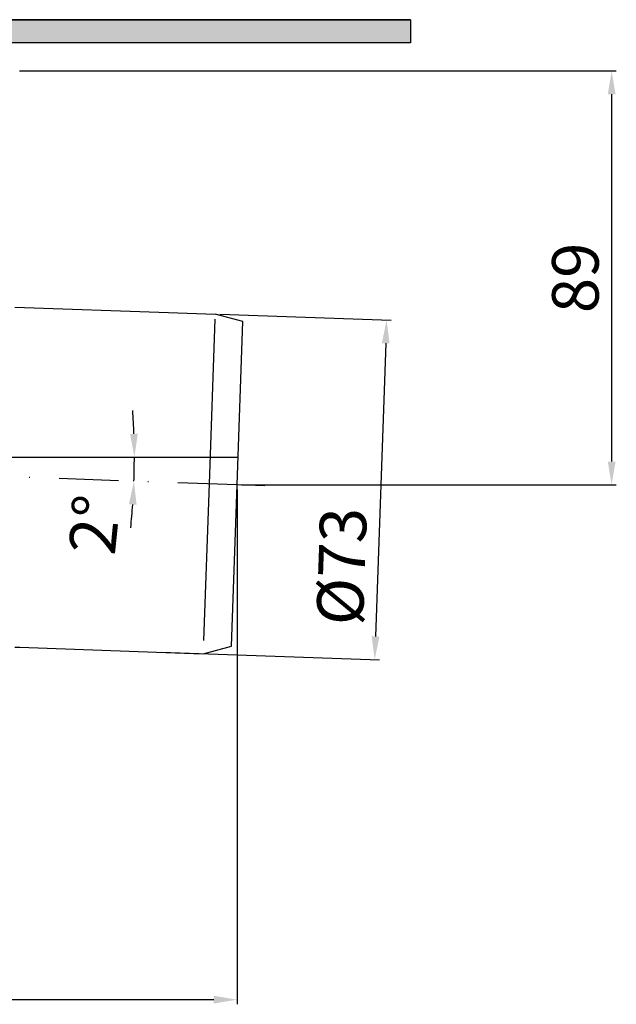
# Model space of a CAD drawing. Units: millimetres. Extents: x -2 to 595, y 0 to 733.
# Drawn here: x 466 to 595, y 34 to 246 of the extents above; entities that cross this region are included whole.
import ezdxf

# ---------------------------------------------------------------- set-up
doc = ezdxf.new("R2010")
doc.units = ezdxf.units.MM
doc.linetypes.add('Amconstr', pattern=[9999, 9999, 0])
doc.linetypes.add('STRICHPUNKT', pattern=[25.399999999999995, 12.7, -6.349999999999997, 0, -6.349999999999997])
for name, color, linetype, lineweight in [('AM_5', 3, 'Continuous', 25), ('AM_8', 1, 'Continuous', 25), ('AM_CL', 1, 'Amconstr', 25)]:
    doc.layers.add(name, color=color, linetype=linetype, lineweight=lineweight)
doc.layers.add('P-0000', color=7, linetype='Continuous')
doc.styles.get("Standard").update_dxf_attribs({"font": 'ISOCP.SHX'})
doc.dimstyles.new('AM_DIN$0', dxfattribs={"dimtxt": 3.5, "dimasz": 3.5, "dimexe": 1, "dimexo": 1, "dimgap": 1.5, "dimtad": 1, "dimdsep": 46, "dimtxsty": 'STANDARD', "dimcen": 0, "dimclrd": 256, "dimclre": 256, "dimclrt": 2, "dimadec": 0, "dimazin": 2, "dimtp": 0.1, "dimtm": 0.1, "dimtfac": 0.71, "dimtdec": 3, "dimtmove": 0, "dimatfit": 3, "dimfxl": 1, "dimlwd": -1, "dimlwe": -1, "dimarcsym": 0})
doc.dimstyles.new('AM_DIN$2', dxfattribs={"dimtxt": 3.5, "dimasz": 3.5, "dimexe": 1, "dimexo": 1, "dimgap": 1.5, "dimtad": 1, "dimdsep": 46, "dimtxsty": 'STANDARD', "dimcen": 0, "dimclrd": 256, "dimclre": 256, "dimclrt": 2, "dimadec": 0, "dimazin": 2, "dimtp": 0.1, "dimtm": 0.1, "dimtfac": 0.71, "dimtdec": 3, "dimtmove": 0, "dimatfit": 3, "dimfxl": 1, "dimlwd": -1, "dimlwe": -1, "dimarcsym": 0})

# ---------------------------------------------------------------- blocks, each defined once
blk = doc.blocks.new('*D7')
at = {"layer": 'AM_5', "linetype": 'ByBlock'}
for p, q in [((509.3228680274708, 182.6696222133096), (546.175586614385, 181.3826969223893)), ((545.0016983038531, 176.4206422839963), (542.8030300115914, 113.4590201817931)), ((496.7614341055385, 110.0637804179695), (543.6279233550976, 108.4271665499951))]:
    blk.add_line(p, q, dxfattribs=at)
at = {"layer": 'AM_5'}
for points in [[(544.1688726146704, 176.4497251979151), (545.8345239930356, 176.3915593700775), (545.1761957873659, 181.4175964190918)], [(541.9702043224088, 113.488103095712), (543.6358557007738, 113.4299372678743), (542.6285325280786, 108.4620660466977)]]:
    blk.add_solid(points, dxfattribs=at)
at = {"layer": 'Defpoints', "color": 0}
for p in [(508.3234772004517, 182.7045217100121), (495.7620432785193, 110.0986799146721), (542.6285325280786, 108.4620660466977)]:
    blk.add_point(p, dxfattribs=at)
at = {"layer": 'AM_5', "color": 2, "insert": (536.8233208258937, 128.4716576429363), "char_height": 10, "attachment_point": 5, "rotation": 87.99999999999625}
blk.add_mtext('%%c73', dxfattribs=at)
blk = doc.blocks.new('*D8')
at = {"layer": 'AM_5', "linetype": 'ByBlock'}
for p, q in [((513.0459695690906, 145.0167592178964), (513.0459695690906, 34.43296710300821)), ((300.2894713984438, 116.4401869315779), (300.2894713984438, 34.43296710300821)), ((305.2894713984438, 35.43296710300821), (508.0459695690906, 35.43296710300821))]:
    blk.add_line(p, q, dxfattribs=at)
at = {"layer": 'AM_5'}
for points in [[(305.2894713984438, 36.26630043634154), (305.2894713984438, 34.59963376967488), (300.2894713984438, 35.43296710300821)], [(508.0459695690906, 36.26630043634154), (508.0459695690906, 34.59963376967488), (513.0459695690906, 35.43296710300821)]]:
    blk.add_solid(points, dxfattribs=at)
at = {"layer": 'Defpoints', "color": 0}
for p in [(513.0459695690906, 146.0167592178964), (300.2894713984438, 117.4401869315779), (513.0459695690906, 35.43296710300821)]:
    blk.add_point(p, dxfattribs=at)
at = {"layer": 'AM_5', "color": 2, "insert": (406.7834291344606, 41.93395135497671), "char_height": 10, "attachment_point": 5}
blk.add_mtext('213', dxfattribs=at)
blk = doc.blocks.new('*D4')
at = {"layer": 'AM_5', "linetype": 'ByBlock'}
for p, q in [((466.332981440409, 234.940186931578), (594.5379769720148, 234.940186931578)), ((593.5379769720148, 229.9401869315779), (593.5379769720148, 151.0167592178964)), ((514.0459695690906, 146.0167592178964), (594.5379769720148, 146.0167592178964))]:
    blk.add_line(p, q, dxfattribs=at)
at = {"layer": 'AM_5'}
for points in [[(592.7046436386814, 229.9401869315779), (594.3713103053481, 229.9401869315779), (593.5379769720148, 234.940186931578)], [(592.7046436386814, 151.0167592178964), (594.3713103053481, 151.0167592178964), (593.5379769720148, 146.0167592178964)]]:
    blk.add_solid(points, dxfattribs=at)
at = {"layer": 'Defpoints', "color": 0}
for p in [(465.3329814404091, 234.940186931578), (513.0459695690906, 146.0167592178964), (593.5379769720148, 146.0167592178964)]:
    blk.add_point(p, dxfattribs=at)
at = {"layer": 'AM_5', "color": 2, "insert": (587.0379769720147, 190.4784730747373), "char_height": 10, "attachment_point": 5, "rotation": 90}
blk.add_mtext('89', dxfattribs=at)
blk = doc.blocks.new('*D5')
at = {"layer": 'AM_5', "linetype": 'ByBlock'}
for start, end in [(1.9318229520829, 3.863645904165879), (357.9973468378977, 0), (354.1337009337319, 356.0655238858148)]:
    blk.add_arc((342.6894713984288, 151.9736374531231), 148.3016170932877, start, end, dxfattribs=at)
at = {"layer": 'AM_5'}
for points in [[(491.7400157246481, 156.9869749087725), (490.0735858886033, 156.9588790137422), (490.9910884917165, 151.973637453123)], [(489.8093519979402, 141.8409887443147), (491.4737821622781, 141.7546753280914), (490.9005073287791, 146.7911225292166)]]:
    blk.add_solid(points, dxfattribs=at)
at = {"layer": 'Defpoints', "color": 0}
for p in [(464.4337068972827, 151.973637453123), (490.9810230071951, 150.2458197692526), (513.2539883408326, 151.973637453123), (466.3329814404097, 147.6501784609204), (513.0459695690906, 146.0167592178964)]:
    blk.add_point(p, dxfattribs=at)
at = {"layer": 'AM_5', "color": 2, "insert": (483.7339008249069, 137.348713454763), "char_height": 10, "attachment_point": 5, "rotation": 84.08014520118942}
blk.add_mtext('2°', dxfattribs=at)

msp = doc.modelspace()

# ---------------------------------------------------------------- hatches: boundary and pattern name
at = {"layer": 'AM_8'}
h = msp.add_hatch(dxfattribs=at)
h.set_pattern_fill('AR-HBONE', color=256, scale=0.01, style=0)
h.set_pattern_definition([(134.9999999999985, (2348.073803761367, -721.3207568695346), (3.66e-14, 1.436840979371063), [3.048, -1.016]), (44.99999999999853, (2347.355383761368, -720.6023368695347), (3.66e-14, 1.436840979371063), [3.048, -1.016])])
h.paths.add_polyline_path([(420.6047364613946, 245.940186931575), (420.6047364613946, 240.9401869315754), (550.2894713984487, 240.9401869315716), (550.2894713984496, 245.9401869315718)])
h.paths.add_polyline_path([(385.2894713984458, 245.9401869315759), (385.2894713984458, 240.9401869315763), (412.6047364613937, 240.9401869315754), (412.6047364613953, 245.940186931575)])

# ---------------------------------------------------------------- linework, layer by layer
for p, q in [((550.2894713984496, 245.9401869315718), (420.5482000173047, 245.9401869315755)), ((550.2894713984496, 245.9401869315718), (550.2894713984487, 240.9401869315716)), ((550.2894713984487, 240.9401869315716), (420.6047364613946, 240.9401869315752))]:
    msp.add_line(p, q)
for points in [[(420.5482000173037, 245.940186931575), (550.2894713984496, 245.9401869315718)], [(550.2894713984496, 245.9401869315718), (550.2894713984487, 240.9401869315716), (420.6047364613946, 240.9401869315754)]]:
    msp.add_lwpolyline(points)
at = {"layer": 'AM_CL'}
msp.add_line((342.689471398443, 151.973637453123), (513.2539883408326, 151.973637453123), dxfattribs=at)
at = {"layer": 'P-0000', "color": 7, "linetype": 'Continuous'}
for p, q in [((465.3290676422016, 184.2059195756295), (498.3097065378029, 183.0542102870658)), ((498.3097065378029, 183.0542102870658), (508.3234772004516, 182.7045217100121)), ((514.2714790605168, 181.1107594150289), (508.3234772004516, 182.7045217100121)), ((513.0459695690906, 146.0167592178964), (514.2709276667297, 181.0949695628705)), ((511.8361779847401, 111.3728609889317), (513.0459695690906, 146.0167592178964)), ((465.3290676422016, 111.1614228418159), (466.3760525432776, 111.1248613234238)), ((466.3760525432776, 111.1248613234238), (495.7620432785192, 110.0986799146721)), ((495.7620432785192, 110.0986799146721), (505.7758139411689, 109.7489913376184)), ((505.7758139411689, 109.7489913376184), (511.8361779847401, 111.3728609889317))]:
    msp.add_line(p, q, dxfattribs=at)
at = {"layer": 'P-0000', "color": 3, "linetype": 'Continuous'}
for p, q in [((508.2862560890453, 181.6386485362977), (507.0493266733538, 146.2176244954776)), ((507.0493266733538, 146.2176244954776), (505.8740629216203, 112.5624740266162))]:
    msp.add_line(p, q, dxfattribs=at)
at = {"layer": 'P-0000', "color": 3, "linetype": 'STRICHPUNKT'}
for p, q in [((513.0459695690906, 146.0167592178964), (466.3329814404096, 147.6501784609204)), ((519.0423048283512, 145.8070845686718), (513.0459695690906, 146.0167592178964))]:
    msp.add_line(p, q, dxfattribs=at)

# ---------------------------------------------------------------- dimensions: what is measured, and where the dimension line sits
at = {"layer": 'AM_5'}
dim = msp.add_linear_dim(base=(593.5379769720148, 146.0167592178964), p1=(465.3329814404091, 234.940186931578), p2=(513.0459695690906, 146.0167592178964), angle=90, dimstyle='AM_DIN$0', override={"dimtxt": 10, "dimasz": 5, "dimdec": 0}, dxfattribs=at)
dim.commit()
dim.dimension.update_dxf_attribs({"geometry": '*D4', "text_midpoint": (587.0379769720147, 190.4784730747373)})
dim = msp.add_linear_dim(base=(542.6285325280786, 108.4620660466977), p1=(508.3234772004516, 182.7045217100121), p2=(495.7620432785192, 110.0986799146721), angle=87.99999999999625, text='%%c<>', dimstyle='AM_DIN$0', override={"dimtxt": 10, "dimasz": 5, "dimdec": 0}, dxfattribs=at)
dim.commit()
dim.dimension.update_dxf_attribs({"geometry": '*D7', "text_midpoint": (543.3193612015178, 128.2448109143697), "dimtype": 160})
dim = msp.add_angular_dim_2l(base=(490.9810230071951, 150.2458197692526), line1=((513.2539883408326, 151.973637453123), (464.4337068972827, 151.973637453123)), line2=((513.0459695690906, 146.0167592178964), (466.3329814404096, 147.6501784609204)), dimstyle='AM_DIN$2', override={"dimtxt": 10, "dimasz": 5, "dimdec": 0}, dxfattribs=at)
dim.commit()
dim.dimension.update_dxf_attribs({"geometry": '*D5', "text_midpoint": (490.200216215442, 136.6782199689831), "dimtype": 162})
dim = msp.add_linear_dim(base=(513.0459695690906, 35.43296710300821), p1=(300.2894713984438, 117.4401869315779), p2=(513.0459695690906, 146.0167592178964), text='213', dimstyle='AM_DIN$0', override={"dimtxt": 10, "dimasz": 5, "dimdec": 0}, dxfattribs=at)
dim.commit()
dim.dimension.update_dxf_attribs({"geometry": '*D8', "text_midpoint": (406.7834291344606, 35.43296710300821), "dimtype": 160})

doc.saveas('drawing.dxf')
